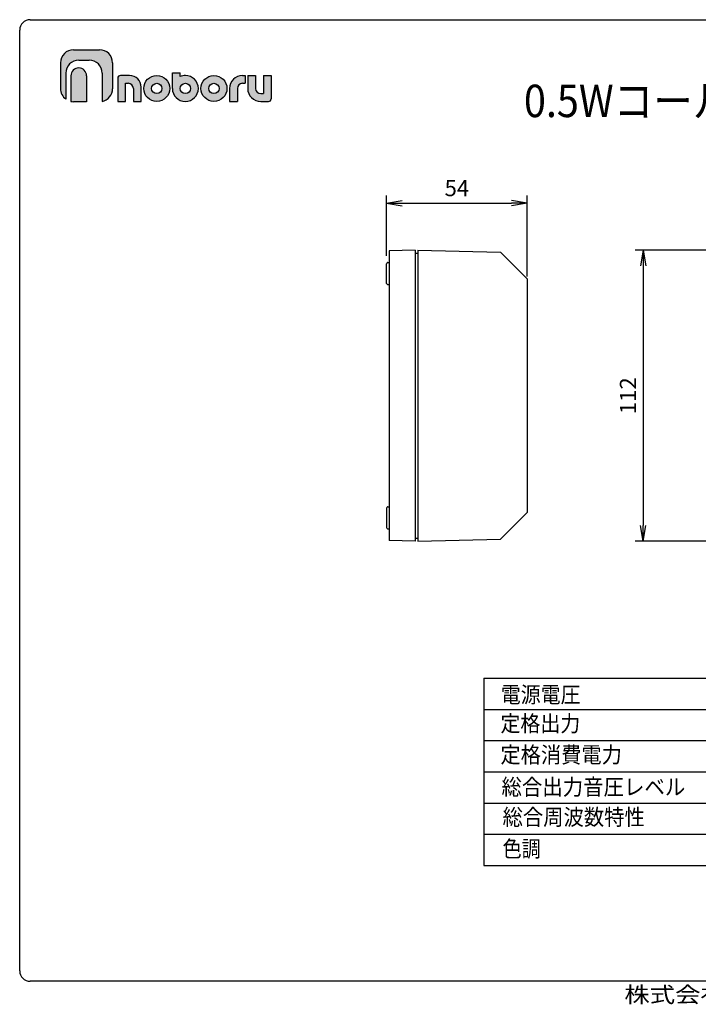
# Model space of a CAD drawing. Extents: x 10 to 287, y 6 to 195.
# Drawn here: x 10 to 141, y 6 to 195 of the extents above; entities that cross this region are included whole.
import ezdxf
from ezdxf.enums import TextEntityAlignment as Align

# ---------------------------------------------------------------- set-up
doc = ezdxf.new("R2010")
doc.units = 0
doc.layers.get('0').update_dxf_attribs({"linetype": 'CONTINUOUS'})
doc.layers.get('DEFPOINTS').update_dxf_attribs({"linetype": 'CONTINUOUS'})
doc.layers.add('仕様', color=7, linetype='CONTINUOUS')
doc.layers.add('外観図', color=7, linetype='CONTINUOUS')
doc.styles.add('EXCADDIM1', font='monotxt', dxfattribs={"width": 0.84, "bigfont": 'extfont'})
doc.styles.add('EXCADSTD', font='monotxt', dxfattribs={"bigfont": 'extfont'})
doc.styles.add('EXCADTTF1', font='HGRSMP.TTF')
doc.styles.get("Standard").update_dxf_attribs({"font": 'monotxt', "bigfont": 'extfont'})
doc.dimstyles.new('ISO-25', dxfattribs={"dimtxt": 2.5, "dimasz": 2.5, "dimexe": 1.25, "dimexo": 0.625, "dimtad": 1, "dimtxsty": 'STANDARD', "dimcen": 2.5, "dimazin": 3, "dimtfac": 1, "dimtmove": 0, "dimatfit": 3})

# ---------------------------------------------------------------- blocks, each defined once
blk = doc.blocks.new('EX_NORM')
at = {"color": 0, "linetype": 'CONTINUOUS'}
for q in [(-1, 0.167), (-1, 0), (-1, -0.167)]:
    blk.add_line((0, 0), q, dxfattribs=at)
blk = doc.blocks.new('*D16')
at = {"layer": 'DEFPOINTS', "color": 0}
for p in [(107.58, 159.7), (80.58, 148.04), (107.58, 144.1)]:
    blk.add_point(p, dxfattribs=at)
at = {"layer": '外観図', "color": 2, "linetype": 'CONTINUOUS'}
for p, q in [((80.58, 149.54), (80.58, 161.2)), ((107.58, 145.6), (107.58, 161.2)), ((83.58, 159.7), (104.58, 159.7))]:
    blk.add_line(p, q, dxfattribs=at)
at = {"layer": '外観図', "color": 2, "xscale": 3, "yscale": 3, "zscale": 3, "rotation": 180}
blk.add_blockref('EX_NORM', (80.58, 159.7), dxfattribs=at)
at = {"layer": '外観図', "color": 2, "xscale": 3, "yscale": 3, "zscale": 3}
blk.add_blockref('EX_NORM', (107.58, 159.7), dxfattribs=at)
at = {"layer": '外観図', "color": 2, "insert": (94.08, 162.2), "char_height": 3.118, "attachment_point": 5, "style": 'EXCADDIM1'}
blk.add_mtext('54', dxfattribs=at)
blk = doc.blocks.new('*D17')
at = {"layer": 'DEFPOINTS', "color": 0}
for p in [(145.71, 150.66), (129.9, 94.66), (145.71, 94.66)]:
    blk.add_point(p, dxfattribs=at)
at = {"layer": '外観図', "color": 2, "linetype": 'CONTINUOUS'}
for p, q in [((144.21, 150.66), (128.4, 150.66)), ((129.9, 147.66), (129.9, 97.66)), ((144.21, 94.66), (128.4, 94.66))]:
    blk.add_line(p, q, dxfattribs=at)
at = {"layer": '外観図', "color": 2, "xscale": 3, "yscale": 3, "zscale": 3}
for p, rotation in [((129.9, 150.66), 90), ((129.9, 94.66), 270)]:
    blk.add_blockref('EX_NORM', p, dxfattribs=dict(at, rotation=rotation))
at = {"layer": '外観図', "color": 2, "insert": (127.4, 122.66), "char_height": 3.118, "attachment_point": 5, "rotation": 90, "style": 'EXCADDIM1'}
blk.add_mtext('112', dxfattribs=at)

msp = doc.modelspace()

# ---------------------------------------------------------------- hatches: boundary and pattern name
at = {"linetype": 'CONTINUOUS'}
for points in [[(25.8646, 184.7218), (25.8615, 184.8465), (25.8524, 184.9696), (25.8374, 185.091), (25.8166, 185.2105), (25.7903, 185.3281), (25.7585, 185.4435), (25.7214, 185.5566), (25.6791, 185.6673), (25.6318, 185.7754), (25.5795, 185.8808), (25.5226, 185.9833), (25.4611, 186.0829), (25.3951, 186.1792), (25.3248, 186.2723), (25.2503, 186.362), (25.1719, 186.448), (25.0895, 186.5303), (25.0035, 186.6088), (24.9138, 186.6833), (24.8207, 186.7535), (24.7243, 186.8195), (24.6248, 186.881), (24.5223, 186.938), (24.4169, 186.9902), (24.3087, 187.0375), (24.198, 187.0798), (24.0849, 187.1169), (23.9695, 187.1487), (23.852, 187.175), (23.7324, 187.1958), (23.611, 187.2108), (23.4879, 187.2199), (23.3632, 187.2229), (21.363, 187.2229), (21.2384, 187.2199), (21.1153, 187.2108), (20.994, 187.1958), (20.8745, 187.175), (20.757, 187.1487), (20.6417, 187.1169), (20.5287, 187.0798), (20.4181, 187.0375), (20.3101, 186.9902), (20.2049, 186.938), (20.1025, 186.881), (20.0031, 186.8195), (19.9069, 186.7535), (19.8139, 186.6833), (19.7244, 186.6088), (19.6385, 186.5303), (19.5563, 186.448), (19.478, 186.362), (19.4037, 186.2723), (19.3336, 186.1792), (19.2678, 186.0829), (19.2064, 185.9833), (19.1496, 185.8808), (19.0975, 185.7754), (19.0503, 185.6673), (19.0081, 185.5566), (18.9711, 185.4435), (18.9394, 185.3281), (18.9131, 185.2105), (18.8924, 185.091), (18.8775, 184.9696), (18.8684, 184.8465), (18.8653, 184.7218), (18.8653, 179.723), (18.8119, 179.7599), (18.7593, 179.7996), (18.7076, 179.8418), (18.6568, 179.8864), (18.6071, 179.9334), (18.5585, 179.9826), (18.511, 180.0339), (18.4647, 180.0872), (18.4197, 180.1424), (18.376, 180.1993), (18.3336, 180.2579), (18.2927, 180.3179), (18.2532, 180.3794), (18.2153, 180.4421), (18.179, 180.506), (18.1444, 180.571), (18.1114, 180.6369), (18.0802, 180.7036), (18.0509, 180.771), (18.0234, 180.839), (17.9979, 180.9075), (17.9743, 180.9763), (17.9528, 181.0454), (17.9335, 181.1146), (17.9163, 181.1837), (17.9013, 181.2528), (17.8886, 181.3216), (17.8782, 181.3901), (17.8702, 181.4581), (17.8647, 181.5255), (17.8617, 181.5923), (17.8613, 181.6582), (17.8635, 181.7232), (17.8635, 186.722), (17.8665, 186.8467), (17.8756, 186.9698), (17.8906, 187.0911), (17.9113, 187.2106), (17.9375, 187.3281), (17.9693, 187.4434), (18.0063, 187.5564), (18.0485, 187.667), (18.0957, 187.775), (18.1478, 187.8803), (18.2046, 187.9827), (18.2661, 188.082), (18.3319, 188.1783), (18.4021, 188.2712), (18.4765, 188.3607), (18.5548, 188.4466), (18.6371, 188.5288), (18.7231, 188.6071), (18.8127, 188.6814), (18.9057, 188.7515), (19.0021, 188.8173), (19.1016, 188.8787), (19.2041, 188.9355), (19.3096, 188.9876), (19.4177, 189.0348), (19.5285, 189.077), (19.6417, 189.114), (19.7572, 189.1457), (19.875, 189.172), (19.9947, 189.1926), (20.1163, 189.2076), (20.2397, 189.2167), (20.3646, 189.2197), (25.3636, 189.2197), (25.4883, 189.2167), (25.6113, 189.2076), (25.7327, 189.1926), (25.8522, 189.172), (25.9696, 189.1457), (26.0849, 189.114), (26.1979, 189.077), (26.3085, 189.0348), (26.4165, 188.9876), (26.5218, 188.9355), (26.6241, 188.8787), (26.7235, 188.8173), (26.8197, 188.7515), (26.9127, 188.6814), (27.0022, 188.6071), (27.0881, 188.5288), (27.1702, 188.4466), (27.2485, 188.3607), (27.3228, 188.2712), (27.3929, 188.1783), (27.4588, 188.082), (27.5202, 187.9827), (27.577, 187.8803), (27.629, 187.775), (27.6762, 187.667), (27.7184, 187.5564), (27.7554, 187.4434), (27.7871, 187.3281), (27.8134, 187.2106), (27.8341, 187.0911), (27.849, 186.9698), (27.8581, 186.8467), (27.8612, 186.722), (27.8612, 181.7232), (27.8612, 181.6182), (27.8563, 181.5138), (27.8466, 181.41), (27.8322, 181.3069), (27.8132, 181.2049), (27.7896, 181.1039), (27.7617, 181.0041), (27.7295, 180.9056), (27.6932, 180.8086), (27.6528, 180.7132), (27.6085, 180.6196), (27.5603, 180.5278), (27.5085, 180.4381), (27.453, 180.3505), (27.3941, 180.2652), (27.3318, 180.1823), (27.2662, 180.1019), (27.1975, 180.0243), (27.1257, 179.9495), (27.051, 179.8776), (26.9735, 179.8089), (26.8933, 179.7433), (26.8105, 179.6812), (26.7252, 179.6225), (26.6376, 179.5675), (26.5477, 179.5163), (26.4556, 179.469), (26.3615, 179.4257), (26.2655, 179.3866), (26.1677, 179.3518), (26.0682, 179.3215), (25.9671, 179.2958), (25.8646, 179.2748)], [(22.8623, 179.2221), (20.3646, 179.2221), (20.3525, 179.2218), (20.3397, 179.2217), (20.3264, 179.2217), (20.3126, 179.2219), (20.2984, 179.2222), (20.2837, 179.2227), (20.2686, 179.2233), (20.2531, 179.224), (20.2374, 179.2249), (20.2213, 179.2259), (20.2051, 179.227), (20.1886, 179.2282), (20.1719, 179.2296), (20.1552, 179.231), (20.1383, 179.2326), (20.1214, 179.2342), (20.1045, 179.236), (20.0876, 179.2379), (20.0708, 179.2398), (20.0541, 179.2418), (20.0375, 179.244), (20.0211, 179.2462), (20.0049, 179.2485), (19.989, 179.2508), (19.9734, 179.2532), (19.9581, 179.2557), (19.9432, 179.2583), (19.9287, 179.2609), (19.9147, 179.2636), (19.9011, 179.2663), (19.8881, 179.2691), (19.8756, 179.2719), (19.8637, 179.2748), (19.8637, 184.2209), (19.8655, 184.2958), (19.871, 184.3697), (19.8799, 184.4426), (19.8923, 184.5144), (19.9081, 184.585), (19.9271, 184.6542), (19.9493, 184.7221), (19.9746, 184.7885), (20.0029, 184.8533), (20.0341, 184.9165), (20.0682, 184.978), (20.105, 185.0377), (20.1445, 185.0954), (20.1866, 185.1512), (20.2311, 185.2049), (20.2781, 185.2564), (20.3274, 185.3057), (20.379, 185.3527), (20.4327, 185.3973), (20.4884, 185.4394), (20.5462, 185.4789), (20.6058, 185.5157), (20.6673, 185.5498), (20.7305, 185.581), (20.7954, 185.6093), (20.8618, 185.6346), (20.9296, 185.6568), (20.9989, 185.6758), (21.0695, 185.6916), (21.1412, 185.704), (21.2141, 185.7129), (21.2881, 185.7184), (21.363, 185.7202), (21.4379, 185.7184), (21.5119, 185.7129), (21.5848, 185.704), (21.6566, 185.6916), (21.7272, 185.6758), (21.7964, 185.6568), (21.8643, 185.6346), (21.9307, 185.6093), (21.9955, 185.581), (22.0587, 185.5498), (22.1202, 185.5157), (22.1799, 185.4789), (22.2376, 185.4394), (22.2934, 185.3973), (22.3471, 185.3527), (22.3986, 185.3057), (22.4479, 185.2564), (22.4949, 185.2049), (22.5395, 185.1512), (22.5816, 185.0954), (22.621, 185.0377), (22.6579, 184.978), (22.6919, 184.9165), (22.7231, 184.8533), (22.7514, 184.7885), (22.7767, 184.7221), (22.7989, 184.6542), (22.8179, 184.585), (22.8337, 184.5144), (22.8461, 184.4426), (22.8551, 184.3697), (22.8605, 184.2958), (22.8623, 184.2209)], [(30.3625, 179.2713), (28.8632, 179.2713), (28.8632, 183.7692), (28.8638, 183.7944), (28.8656, 183.8193), (28.8686, 183.8437), (28.8727, 183.8678), (28.8779, 183.8915), (28.8842, 183.9147), (28.8916, 183.9374), (28.9, 183.9596), (28.9094, 183.9813), (28.9198, 184.0024), (28.9311, 184.023), (28.9434, 184.0429), (28.9565, 184.0622), (28.9705, 184.0808), (28.9853, 184.0987), (29.001, 184.1159), (29.0174, 184.1323), (29.0346, 184.148), (29.0525, 184.1628), (29.0711, 184.1768), (29.0904, 184.19), (29.1104, 184.2022), (29.1309, 184.2136), (29.152, 184.2239), (29.1737, 184.2333), (29.1959, 184.2417), (29.2187, 184.2491), (29.2419, 184.2554), (29.2655, 184.2607), (29.2896, 184.2648), (29.3141, 184.2677), (29.3389, 184.2695), (29.3641, 184.2702), (31.1139, 184.2702), (31.2261, 184.2674), (31.3369, 184.2592), (31.4461, 184.2457), (31.5536, 184.2271), (31.6593, 184.2034), (31.7631, 184.1747), (31.8648, 184.1414), (31.9643, 184.1033), (32.0615, 184.0607), (32.1562, 184.0138), (32.2484, 183.9626), (32.3378, 183.9072), (32.4244, 183.8478), (32.508, 183.7846), (32.5885, 183.7176), (32.6658, 183.647), (32.7397, 183.573), (32.8101, 183.4955), (32.8769, 183.4149), (32.94, 183.3311), (32.9992, 183.2444), (33.0544, 183.1548), (33.1055, 183.0625), (33.1523, 182.9677), (33.1948, 182.8704), (33.2327, 182.7708), (33.266, 182.669), (33.2945, 182.5651), (33.3181, 182.4593), (33.3367, 182.3517), (33.3502, 182.2425), (33.3583, 182.1317), (33.3611, 182.0195), (33.3611, 179.2713), (31.8618, 179.2713), (31.8618, 181.769), (31.8606, 181.819), (31.8569, 181.8684), (31.8509, 181.9171), (31.8427, 181.9651), (31.8321, 182.0122), (31.8194, 182.0585), (31.8046, 182.1038), (31.7877, 182.1482), (31.7688, 182.1915), (31.748, 182.2337), (31.7252, 182.2748), (31.7007, 182.3147), (31.6743, 182.3533), (31.6463, 182.3905), (31.6165, 182.4264), (31.5852, 182.4609), (31.5523, 182.4938), (31.518, 182.5252), (31.4822, 182.555), (31.445, 182.5831), (31.4066, 182.6095), (31.3668, 182.6341), (31.3259, 182.6569), (31.2838, 182.6778), (31.2407, 182.6967), (31.1965, 182.7136), (31.1514, 182.7285), (31.1053, 182.7412), (31.0584, 182.7517), (31.0107, 182.76), (30.9623, 182.766), (30.9131, 182.7696), (30.8634, 182.7708), (30.3625, 182.7708)], [(35.6066, 182.4264), (35.5768, 182.3905), (35.5488, 182.3533), (35.5224, 182.3147), (35.4979, 182.2748), (35.4751, 182.2337), (35.4543, 182.1915), (35.4354, 182.1482), (35.4185, 182.1038), (35.4037, 182.0585), (35.391, 182.0122), (35.3804, 181.9651), (35.3722, 181.9171), (35.3662, 181.8684), (35.3625, 181.819), (35.3613, 181.769), (35.3625, 181.7193), (35.3662, 181.6701), (35.3704, 181.6356), (33.8657, 181.6356), (33.8651, 181.6444), (33.862, 181.769), (33.8651, 181.894), (33.8741, 182.0173), (33.8891, 182.139), (33.9098, 182.2587), (33.936, 182.3764), (33.9678, 182.4919), (34.0048, 182.6052), (34.047, 182.7159), (34.0942, 182.8241), (34.1462, 182.9295), (34.203, 183.0321), (34.2644, 183.1316), (34.3302, 183.2279), (34.4004, 183.321), (34.4747, 183.4106), (34.553, 183.4966), (34.6351, 183.5788), (34.721, 183.6572), (34.8105, 183.7315), (34.9035, 183.8017), (34.9997, 183.8676), (35.0991, 183.929), (35.2015, 183.9858), (35.3067, 184.0379), (35.4147, 184.0852), (35.5253, 184.1274), (35.6383, 184.1644), (35.7537, 184.1961), (35.8711, 184.2224), (35.9906, 184.2431), (36.112, 184.258), (36.235, 184.2671), (36.3597, 184.2702), (36.4847, 184.2671), (36.608, 184.258), (36.7296, 184.2431), (36.8494, 184.2224), (36.9671, 184.1961), (37.0826, 184.1644), (37.1958, 184.1274), (37.3066, 184.0852), (37.4148, 184.0379), (37.5202, 183.9858), (37.6228, 183.929), (37.7223, 183.8676), (37.8186, 183.8017), (37.9117, 183.7315), (38.0013, 183.6572), (38.0872, 183.5788), (38.1695, 183.4966), (38.2479, 183.4106), (38.3222, 183.321), (38.3924, 183.2279), (38.4583, 183.1316), (38.5197, 183.0321), (38.5765, 182.9295), (38.6286, 182.8241), (38.6758, 182.7159), (38.718, 182.6052), (38.7551, 182.4919), (38.7868, 182.3764), (38.8131, 182.2587), (38.8338, 182.139), (38.8487, 182.0173), (38.8578, 181.894), (38.8608, 181.769), (38.8578, 181.6444), (38.8571, 181.6356), (37.3524, 181.6356), (37.3567, 181.6701), (37.3603, 181.7193), (37.3615, 181.769), (37.3603, 181.819), (37.3567, 181.8684), (37.3507, 181.9171), (37.3424, 181.9651), (37.3319, 182.0122), (37.3192, 182.0585), (37.3043, 182.1038), (37.2874, 182.1482), (37.2685, 182.1915), (37.2476, 182.2337), (37.2249, 182.2748), (37.2003, 182.3147), (37.1739, 182.3533), (37.1458, 182.3905), (37.116, 182.4264), (37.0846, 182.4609), (37.0516, 182.4938), (37.0172, 182.5252), (36.9813, 182.555), (36.944, 182.5831), (36.9054, 182.6095), (36.8656, 182.6341), (36.8245, 182.6569), (36.7823, 182.6778), (36.7389, 182.6967), (36.6946, 182.7136), (36.6492, 182.7285), (36.603, 182.7412), (36.5558, 182.7517), (36.5079, 182.76), (36.4592, 182.766), (36.4097, 182.7696), (36.3597, 182.7708), (36.31, 182.7696), (36.2608, 182.766), (36.2124, 182.76), (36.1647, 182.7517), (36.1178, 182.7412), (36.0717, 182.7285), (36.0266, 182.7136), (35.9824, 182.6967), (35.9393, 182.6778), (35.8972, 182.6569), (35.8563, 182.6341), (35.8165, 182.6095), (35.7781, 182.5831), (35.7409, 182.555), (35.7051, 182.5252), (35.6708, 182.4938), (35.6379, 182.4609)], [(40.8611, 184.0621), (40.8844, 184.0732), (40.9089, 184.0842), (40.9345, 184.095), (40.9611, 184.1057), (40.9886, 184.1161), (41.0169, 184.1264), (41.0461, 184.1364), (41.076, 184.1462), (41.1065, 184.1557), (41.1376, 184.165), (41.1693, 184.174), (41.2014, 184.1827), (41.2339, 184.191), (41.2667, 184.1991), (41.2998, 184.2068), (41.333, 184.2141), (41.3664, 184.2211), (41.3998, 184.2277), (41.4331, 184.2339), (41.4664, 184.2397), (41.4995, 184.245), (41.5324, 184.2499), (41.565, 184.2543), (41.5972, 184.2583), (41.629, 184.2618), (41.6603, 184.2647), (41.691, 184.2672), (41.7211, 184.2691), (41.7504, 184.2705), (41.779, 184.2713), (41.8068, 184.2715), (41.8336, 184.2711), (41.8595, 184.2702), (41.9844, 184.2671), (42.1078, 184.258), (42.2294, 184.2431), (42.3491, 184.2224), (42.4668, 184.1961), (42.5824, 184.1644), (42.6956, 184.1274), (42.8064, 184.0852), (42.9145, 184.0379), (43.02, 183.9858), (43.1225, 183.929), (43.222, 183.8676), (43.3184, 183.8017), (43.4114, 183.7315), (43.501, 183.6572), (43.587, 183.5788), (43.6693, 183.4966), (43.7476, 183.4106), (43.822, 183.321), (43.8922, 183.2279), (43.958, 183.1316), (44.0195, 183.0321), (44.0763, 182.9295), (44.1284, 182.8241), (44.1756, 182.7159), (44.2178, 182.6052), (44.2548, 182.4919), (44.2866, 182.3764), (44.3128, 182.2587), (44.3335, 182.139), (44.3485, 182.0173), (44.3575, 181.894), (44.3606, 181.769), (44.3575, 181.6444), (44.3569, 181.6356), (42.8522, 181.6356), (42.8564, 181.6701), (42.8601, 181.7193), (42.8613, 181.769), (42.8601, 181.819), (42.8564, 181.8684), (42.8504, 181.9171), (42.8421, 181.9651), (42.8316, 182.0122), (42.8189, 182.0585), (42.8041, 182.1038), (42.7872, 182.1482), (42.7682, 182.1915), (42.7474, 182.2337), (42.7246, 182.2748), (42.7, 182.3147), (42.6736, 182.3533), (42.6455, 182.3905), (42.6157, 182.4264), (42.5843, 182.4609), (42.5513, 182.4938), (42.5169, 182.5252), (42.481, 182.555), (42.4437, 182.5831), (42.4051, 182.6095), (42.3652, 182.6341), (42.3242, 182.6569), (42.2819, 182.6778), (42.2386, 182.6967), (42.1943, 182.7136), (42.1489, 182.7285), (42.1027, 182.7412), (42.0555, 182.7517), (42.0076, 182.76), (41.9589, 182.766), (41.9095, 182.7696), (41.8595, 182.7708), (41.8097, 182.7696), (41.7606, 182.766), (41.7122, 182.76), (41.6645, 182.7517), (41.6176, 182.7412), (41.5716, 182.7285), (41.5264, 182.7136), (41.4822, 182.6967), (41.4391, 182.6778), (41.397, 182.6569), (41.3561, 182.6341), (41.3164, 182.6095), (41.2779, 182.5831), (41.2407, 182.555), (41.2049, 182.5252), (41.1706, 182.4938), (41.1377, 182.4609), (41.1064, 182.4264), (41.0766, 182.3905), (41.0486, 182.3533), (41.0222, 182.3147), (40.9976, 182.2748), (40.9749, 182.2337), (40.9541, 182.1915), (40.9352, 182.1482), (40.9183, 182.1038), (40.9034, 182.0585), (40.8907, 182.0122), (40.8802, 181.9651), (40.8719, 181.9171), (40.8659, 181.8684), (40.8623, 181.819), (40.8611, 181.769), (40.8623, 181.7193), (40.8659, 181.6701), (40.8702, 181.6356), (39.3655, 181.6356), (39.3648, 181.6444), (39.3618, 181.769), (39.3618, 184.7676), (40.8611, 184.7676)], [(44.8656, 181.6356), (44.8649, 181.6444), (44.8619, 181.769), (44.8649, 181.894), (44.874, 182.0173), (44.8889, 182.139), (44.9096, 182.2587), (44.9359, 182.3764), (44.9676, 182.4919), (45.0046, 182.6052), (45.0468, 182.7159), (45.094, 182.8241), (45.1461, 182.9295), (45.2029, 183.0321), (45.2642, 183.1316), (45.3301, 183.2279), (45.4002, 183.321), (45.4745, 183.4106), (45.5528, 183.4966), (45.6349, 183.5788), (45.7208, 183.6572), (45.8103, 183.7315), (45.9032, 183.8017), (45.9995, 183.8676), (46.0988, 183.929), (46.2012, 183.9858), (46.3065, 184.0379), (46.4144, 184.0852), (46.525, 184.1274), (46.638, 184.1644), (46.7533, 184.1961), (46.8708, 184.2224), (46.9902, 184.2431), (47.1115, 184.258), (47.2346, 184.2671), (47.3592, 184.2702), (47.4839, 184.2671), (47.607, 184.258), (47.7284, 184.2431), (47.8479, 184.2224), (47.9655, 184.1961), (48.0809, 184.1644), (48.194, 184.1274), (48.3047, 184.0852), (48.4129, 184.0379), (48.5183, 183.9858), (48.6208, 183.929), (48.7204, 183.8676), (48.8168, 183.8017), (48.9099, 183.7315), (48.9995, 183.6572), (49.0856, 183.5788), (49.1679, 183.4966), (49.2464, 183.4106), (49.3209, 183.321), (49.3912, 183.2279), (49.4572, 183.1316), (49.5187, 183.0321), (49.5756, 182.9295), (49.6279, 182.8241), (49.6752, 182.7159), (49.7175, 182.6052), (49.7546, 182.4919), (49.7864, 182.3764), (49.8128, 182.2587), (49.8335, 182.139), (49.8485, 182.0173), (49.8576, 181.894), (49.8607, 181.769), (49.8576, 181.6444), (49.857, 181.6356), (48.3523, 181.6356), (48.3565, 181.6701), (48.3602, 181.7193), (48.3614, 181.769), (48.3602, 181.819), (48.3565, 181.8684), (48.3505, 181.9171), (48.3422, 181.9651), (48.3317, 182.0122), (48.319, 182.0585), (48.3042, 182.1038), (48.2872, 182.1482), (48.2683, 182.1915), (48.2474, 182.2337), (48.2247, 182.2748), (48.2001, 182.3147), (48.1737, 182.3533), (48.1455, 182.3905), (48.1157, 182.4264), (48.0843, 182.4609), (48.0514, 182.4938), (48.0169, 182.5252), (47.981, 182.555), (47.9437, 182.5831), (47.9051, 182.6095), (47.8652, 182.6341), (47.8242, 182.6569), (47.7819, 182.6778), (47.7386, 182.6967), (47.6942, 182.7136), (47.6488, 182.7285), (47.6025, 182.7412), (47.5554, 182.7517), (47.5074, 182.76), (47.4587, 182.766), (47.4093, 182.7696), (47.3592, 182.7708), (47.3095, 182.7696), (47.2604, 182.766), (47.212, 182.76), (47.1643, 182.7517), (47.1174, 182.7412), (47.0713, 182.7285), (47.0262, 182.7136), (46.982, 182.6967), (46.9389, 182.6778), (46.8968, 182.6569), (46.8559, 182.6341), (46.8162, 182.6095), (46.7778, 182.5831), (46.7406, 182.555), (46.7048, 182.5252), (46.6705, 182.4938), (46.6376, 182.4609), (46.6063, 182.4264), (46.5766, 182.3905), (46.5486, 182.3533), (46.5222, 182.3147), (46.4977, 182.2748), (46.4749, 182.2337), (46.4541, 182.1915), (46.4352, 182.1482), (46.4183, 182.1038), (46.4035, 182.0585), (46.3908, 182.0122), (46.3803, 181.9651), (46.372, 181.9171), (46.366, 181.8684), (46.3624, 181.819), (46.3612, 181.769), (46.3624, 181.7193), (46.366, 181.6701), (46.3703, 181.6356)], [(51.8609, 179.2713), (50.3578, 179.2713), (50.3578, 181.7656), (50.3609, 181.8905), (50.37, 182.0139), (50.385, 182.1355), (50.4057, 182.2552), (50.4321, 182.373), (50.4639, 182.4885), (50.501, 182.6017), (50.5433, 182.7125), (50.5907, 182.8206), (50.6429, 182.9261), (50.6998, 183.0286), (50.7614, 183.1281), (50.8274, 183.2245), (50.8977, 183.3175), (50.9721, 183.4071), (51.0506, 183.4931), (51.1329, 183.5754), (51.219, 183.6537), (51.3087, 183.7281), (51.4018, 183.7983), (51.4982, 183.8641), (51.5977, 183.9256), (51.7003, 183.9824), (51.8057, 184.0345), (51.9138, 184.0817), (52.0245, 184.1239), (52.1376, 184.1609), (52.253, 184.1927), (52.3706, 184.2189), (52.4901, 184.2396), (52.6115, 184.2546), (52.7346, 184.2637), (52.8593, 184.2667), (53.3602, 184.2667), (53.3602, 182.7674), (52.8593, 182.7674), (52.8093, 182.7662), (52.7599, 182.7625), (52.7112, 182.7565), (52.6633, 182.7483), (52.6162, 182.7377), (52.57, 182.725), (52.5248, 182.7102), (52.4805, 182.6933), (52.4373, 182.6743), (52.3952, 182.6535), (52.3543, 182.6307), (52.3145, 182.6061), (52.2761, 182.5797), (52.239, 182.5516), (52.2032, 182.5218), (52.169, 182.4904), (52.1362, 182.4574), (52.1049, 182.423), (52.0753, 182.3871), (52.0474, 182.3498), (52.0211, 182.3112), (51.9967, 182.2714), (51.974, 182.2303), (51.9533, 182.1881), (51.9345, 182.1447), (51.9177, 182.1004), (51.903, 182.055), (51.8904, 182.0088), (51.8799, 181.9616), (51.8717, 181.9137), (51.8657, 181.865), (51.8621, 181.8156), (51.8609, 181.7656)], [(54.4718, 180.1304), (54.3974, 180.2198), (54.3271, 180.3128), (54.2611, 180.409), (54.1996, 180.5084), (54.1427, 180.6108), (54.0905, 180.7161), (54.0432, 180.8241), (54.0009, 180.9346), (53.9638, 181.0477), (53.9319, 181.163), (53.9056, 181.2804), (53.8849, 181.3999), (53.8699, 181.5213), (53.8608, 181.6444), (53.8577, 181.769), (53.8577, 184.2667), (55.357, 184.2667), (55.357, 181.769), (55.3582, 181.7193), (55.3619, 181.6701), (55.3679, 181.6217), (55.3761, 181.574), (55.3867, 181.527), (55.3994, 181.481), (55.4142, 181.4358), (55.4311, 181.3916), (55.45, 181.3485), (55.4709, 181.3064), (55.4936, 181.2655), (55.5182, 181.2258), (55.5446, 181.1873), (55.5727, 181.1501), (55.6025, 181.1143), (55.6339, 181.08), (55.6668, 181.0471), (55.7013, 181.0158), (55.7372, 180.9861), (55.7744, 180.958), (55.813, 180.9317), (55.8529, 180.9071), (55.894, 180.8844), (55.9362, 180.8636), (55.9795, 180.8447), (56.0239, 180.8278), (56.0693, 180.813), (56.1155, 180.8003), (56.1627, 180.7898), (56.2106, 180.7815), (56.2594, 180.7755), (56.3088, 180.7718), (56.3588, 180.7706), (56.8598, 180.7706), (56.8598, 184.2667), (58.3591, 184.2667), (58.3591, 179.7722), (58.3584, 179.7471), (58.3566, 179.7222), (58.3536, 179.6977), (58.3494, 179.6737), (58.3441, 179.65), (58.3377, 179.6268), (58.3302, 179.6041), (58.3217, 179.5819), (58.3122, 179.5602), (58.3017, 179.539), (58.2903, 179.5185), (58.2779, 179.4986), (58.2647, 179.4793), (58.2505, 179.4607), (58.2356, 179.4428), (58.2198, 179.4256), (58.2033, 179.4091), (58.186, 179.3935), (58.168, 179.3786), (58.1494, 179.3646), (58.13, 179.3515), (58.1101, 179.3393), (58.0896, 179.3279), (58.0684, 179.3175), (58.0468, 179.3081), (58.0246, 179.2997), (58.002, 179.2924), (57.9789, 179.286), (57.9554, 179.2808), (57.9315, 179.2767), (57.9073, 179.2737), (57.8827, 179.2719), (57.8578, 179.2713), (56.3588, 179.2713), (56.2342, 179.2744), (56.1111, 179.2834), (55.9897, 179.2984), (55.8701, 179.3191), (55.7526, 179.3454), (55.6372, 179.3771), (55.5241, 179.4141), (55.4134, 179.4563), (55.3053, 179.5035), (55.1999, 179.5555), (55.0973, 179.6123), (54.9978, 179.6737), (54.9014, 179.7395), (54.8083, 179.8097), (54.7187, 179.884), (54.6326, 179.9623), (54.5503, 180.0444)], [(35.7537, 179.3454), (35.6383, 179.3771), (35.5253, 179.4141), (35.4147, 179.4563), (35.3067, 179.5035), (35.2015, 179.5555), (35.0991, 179.6123), (34.9997, 179.6737), (34.9035, 179.7395), (34.8105, 179.8097), (34.721, 179.884), (34.6351, 179.9623), (34.553, 180.0444), (34.4747, 180.1304), (34.4004, 180.2198), (34.3302, 180.3128), (34.2644, 180.409), (34.203, 180.5084), (34.1462, 180.6108), (34.0942, 180.7161), (34.047, 180.8241), (34.0048, 180.9346), (33.9678, 181.0477), (33.936, 181.163), (33.9098, 181.2804), (33.8891, 181.3999), (33.8741, 181.5213), (33.8657, 181.6356), (35.3704, 181.6356), (35.3722, 181.6217), (35.3804, 181.574), (35.391, 181.527), (35.4037, 181.481), (35.4185, 181.4358), (35.4354, 181.3916), (35.4543, 181.3485), (35.4751, 181.3064), (35.4979, 181.2655), (35.5224, 181.2258), (35.5488, 181.1873), (35.5768, 181.1501), (35.6066, 181.1143), (35.6379, 181.08), (35.6708, 181.0471), (35.7051, 181.0158), (35.7409, 180.9861), (35.7781, 180.958), (35.8165, 180.9317), (35.8563, 180.9071), (35.8972, 180.8844), (35.9393, 180.8636), (35.9824, 180.8447), (36.0266, 180.8278), (36.0717, 180.813), (36.1178, 180.8003), (36.1647, 180.7898), (36.2124, 180.7815), (36.2608, 180.7755), (36.31, 180.7718), (36.3597, 180.7706), (36.4097, 180.7718), (36.4592, 180.7755), (36.5079, 180.7815), (36.5558, 180.7898), (36.603, 180.8003), (36.6492, 180.813), (36.6946, 180.8278), (36.7389, 180.8447), (36.7823, 180.8636), (36.8245, 180.8844), (36.8656, 180.9071), (36.9054, 180.9317), (36.944, 180.958), (36.9813, 180.9861), (37.0172, 181.0158), (37.0516, 181.0471), (37.0846, 181.08), (37.116, 181.1143), (37.1458, 181.1501), (37.1739, 181.1873), (37.2003, 181.2258), (37.2249, 181.2655), (37.2476, 181.3064), (37.2685, 181.3485), (37.2874, 181.3916), (37.3043, 181.4358), (37.3192, 181.481), (37.3319, 181.527), (37.3424, 181.574), (37.3507, 181.6217), (37.3524, 181.6356), (38.8571, 181.6356), (38.8487, 181.5213), (38.8338, 181.3999), (38.8131, 181.2804), (38.7868, 181.163), (38.7551, 181.0477), (38.718, 180.9346), (38.6758, 180.8241), (38.6286, 180.7161), (38.5765, 180.6108), (38.5197, 180.5084), (38.4583, 180.409), (38.3924, 180.3128), (38.3222, 180.2198), (38.2479, 180.1304), (38.1695, 180.0444), (38.0872, 179.9623), (38.0013, 179.884), (37.9117, 179.8097), (37.8186, 179.7395), (37.7223, 179.6737), (37.6228, 179.6123), (37.5202, 179.5555), (37.4148, 179.5035), (37.3066, 179.4563), (37.1958, 179.4141), (37.0826, 179.3771), (36.9671, 179.3454), (36.8494, 179.3191), (36.7296, 179.2984), (36.608, 179.2834), (36.4847, 179.2744), (36.3597, 179.2713), (36.235, 179.2744), (36.112, 179.2834), (35.9906, 179.2984), (35.8711, 179.3191)], [(39.9001, 180.2198), (39.83, 180.3128), (39.7642, 180.409), (39.7028, 180.5084), (39.646, 180.6108), (39.5939, 180.7161), (39.5467, 180.8241), (39.5045, 180.9346), (39.4675, 181.0477), (39.4358, 181.163), (39.4095, 181.2804), (39.3888, 181.3999), (39.3739, 181.5213), (39.3655, 181.6356), (40.8702, 181.6356), (40.8719, 181.6217), (40.8802, 181.574), (40.8907, 181.527), (40.9034, 181.481), (40.9183, 181.4358), (40.9352, 181.3916), (40.9541, 181.3485), (40.9749, 181.3064), (40.9976, 181.2655), (41.0222, 181.2258), (41.0486, 181.1873), (41.0766, 181.1501), (41.1064, 181.1143), (41.1377, 181.08), (41.1706, 181.0471), (41.2049, 181.0158), (41.2407, 180.9861), (41.2779, 180.958), (41.3164, 180.9317), (41.3561, 180.9071), (41.397, 180.8844), (41.4391, 180.8636), (41.4822, 180.8447), (41.5264, 180.8278), (41.5716, 180.813), (41.6176, 180.8003), (41.6645, 180.7898), (41.7122, 180.7815), (41.7606, 180.7755), (41.8097, 180.7718), (41.8595, 180.7706), (41.9095, 180.7718), (41.9589, 180.7755), (42.0076, 180.7815), (42.0555, 180.7898), (42.1027, 180.8003), (42.1489, 180.813), (42.1943, 180.8278), (42.2386, 180.8447), (42.2819, 180.8636), (42.3242, 180.8844), (42.3652, 180.9071), (42.4051, 180.9317), (42.4437, 180.958), (42.481, 180.9861), (42.5169, 181.0158), (42.5513, 181.0471), (42.5843, 181.08), (42.6157, 181.1143), (42.6455, 181.1501), (42.6736, 181.1873), (42.7, 181.2258), (42.7246, 181.2655), (42.7474, 181.3064), (42.7682, 181.3485), (42.7872, 181.3916), (42.8041, 181.4358), (42.8189, 181.481), (42.8316, 181.527), (42.8421, 181.574), (42.8504, 181.6217), (42.8522, 181.6356), (44.3569, 181.6356), (44.3485, 181.5213), (44.3335, 181.3999), (44.3128, 181.2804), (44.2866, 181.163), (44.2548, 181.0477), (44.2178, 180.9346), (44.1756, 180.8241), (44.1284, 180.7161), (44.0763, 180.6108), (44.0195, 180.5084), (43.958, 180.409), (43.8922, 180.3128), (43.822, 180.2198), (43.7476, 180.1304), (43.6693, 180.0444), (43.587, 179.9623), (43.501, 179.884), (43.4114, 179.8097), (43.3184, 179.7395), (43.222, 179.6737), (43.1225, 179.6123), (43.02, 179.5555), (42.9145, 179.5035), (42.8064, 179.4563), (42.6956, 179.4141), (42.5824, 179.3771), (42.4668, 179.3454), (42.3491, 179.3191), (42.2294, 179.2984), (42.1078, 179.2834), (41.9844, 179.2744), (41.8595, 179.2713), (41.7348, 179.2744), (41.6117, 179.2834), (41.4904, 179.2984), (41.3709, 179.3191), (41.2534, 179.3454), (41.1381, 179.3771), (41.0251, 179.4141), (40.9145, 179.4563), (40.8065, 179.5035), (40.7012, 179.5555), (40.5988, 179.6123), (40.4994, 179.6737), (40.4032, 179.7395), (40.3103, 179.8097), (40.2208, 179.884), (40.1349, 179.9623), (40.0527, 180.0444), (39.9744, 180.1304)], [(45.9995, 179.6737), (45.9032, 179.7395), (45.8103, 179.8097), (45.7208, 179.884), (45.6349, 179.9623), (45.5528, 180.0444), (45.4745, 180.1304), (45.4002, 180.2198), (45.3301, 180.3128), (45.2642, 180.409), (45.2029, 180.5084), (45.1461, 180.6108), (45.094, 180.7161), (45.0468, 180.8241), (45.0046, 180.9346), (44.9676, 181.0477), (44.9359, 181.163), (44.9096, 181.2804), (44.8889, 181.3999), (44.874, 181.5213), (44.8656, 181.6356), (46.3703, 181.6356), (46.372, 181.6217), (46.3803, 181.574), (46.3908, 181.527), (46.4035, 181.481), (46.4183, 181.4358), (46.4352, 181.3916), (46.4541, 181.3485), (46.4749, 181.3064), (46.4977, 181.2655), (46.5222, 181.2258), (46.5486, 181.1873), (46.5766, 181.1501), (46.6063, 181.1143), (46.6376, 181.08), (46.6705, 181.0471), (46.7048, 181.0158), (46.7406, 180.9861), (46.7778, 180.958), (46.8162, 180.9317), (46.8559, 180.9071), (46.8968, 180.8844), (46.9389, 180.8636), (46.982, 180.8447), (47.0262, 180.8278), (47.0713, 180.813), (47.1174, 180.8003), (47.1643, 180.7898), (47.212, 180.7815), (47.2604, 180.7755), (47.3095, 180.7718), (47.3592, 180.7706), (47.4093, 180.7718), (47.4587, 180.7755), (47.5074, 180.7815), (47.5554, 180.7898), (47.6025, 180.8003), (47.6488, 180.813), (47.6942, 180.8278), (47.7386, 180.8447), (47.7819, 180.8636), (47.8242, 180.8844), (47.8652, 180.9071), (47.9051, 180.9317), (47.9437, 180.958), (47.981, 180.9861), (48.0169, 181.0158), (48.0514, 181.0471), (48.0843, 181.08), (48.1157, 181.1143), (48.1455, 181.1501), (48.1737, 181.1873), (48.2001, 181.2258), (48.2247, 181.2655), (48.2474, 181.3064), (48.2683, 181.3485), (48.2872, 181.3916), (48.3042, 181.4358), (48.319, 181.481), (48.3317, 181.527), (48.3422, 181.574), (48.3505, 181.6217), (48.3523, 181.6356), (49.857, 181.6356), (49.8485, 181.5213), (49.8335, 181.3999), (49.8128, 181.2804), (49.7864, 181.163), (49.7546, 181.0477), (49.7175, 180.9346), (49.6752, 180.8241), (49.6279, 180.7161), (49.5756, 180.6108), (49.5187, 180.5084), (49.4572, 180.409), (49.3912, 180.3128), (49.3209, 180.2198), (49.2464, 180.1304), (49.1679, 180.0444), (49.0856, 179.9623), (48.9995, 179.884), (48.9099, 179.8097), (48.8168, 179.7395), (48.7204, 179.6737), (48.6208, 179.6123), (48.5183, 179.5555), (48.4129, 179.5035), (48.3047, 179.4563), (48.194, 179.4141), (48.0809, 179.3771), (47.9655, 179.3454), (47.8479, 179.3191), (47.7284, 179.2984), (47.607, 179.2834), (47.4839, 179.2744), (47.3592, 179.2713), (47.2346, 179.2744), (47.1115, 179.2834), (46.9902, 179.2984), (46.8708, 179.3191), (46.7533, 179.3454), (46.638, 179.3771), (46.525, 179.4141), (46.4144, 179.4563), (46.3065, 179.5035), (46.2012, 179.5555), (46.0988, 179.6123)]]:
    msp.add_hatch(color=4, dxfattribs=at).paths.add_polyline_path(points)

# ---------------------------------------------------------------- linework, layer by layer
at = {"color": 4, "linetype": 'CONTINUOUS'}
for p, q in [((12, 195), (285, 195)), ((10, 12), (10, 193)), ((285, 10), (12, 10))]:
    msp.add_line(p, q, dxfattribs=at)
at = {"color": 4, "linetype": 'CONTINUOUS', "flags": 128}
for points in [[(20.3646, 189.2197), (25.3636, 189.2197)], [(17.8635, 186.722), (17.8635, 181.7232)], [(21.363, 187.2229), (23.3632, 187.2229)], [(27.8612, 186.722), (27.8612, 181.7232)], [(18.8653, 184.7218), (18.8653, 179.723)], [(19.8637, 184.2209), (19.8637, 179.2748)], [(22.8623, 184.2209), (22.8623, 179.2221)], [(25.8646, 184.7218), (25.8646, 179.2748)], [(28.8632, 183.7692), (28.8632, 179.2713)], [(31.1139, 184.2702), (29.3641, 184.2702)], [(39.3618, 184.7676), (40.8611, 184.7676)], [(39.3618, 181.769), (39.3618, 184.7676)], [(40.8611, 184.0621), (40.8611, 184.7676)], [(52.8593, 184.2667), (53.3602, 184.2667)], [(53.3602, 184.2667), (53.3602, 182.7674)], [(53.8577, 184.2667), (55.357, 184.2667)], [(53.8577, 184.2667), (53.8577, 181.769)], [(55.357, 184.2667), (55.357, 181.769)], [(56.8598, 184.2667), (58.3591, 184.2667)], [(56.8598, 184.2667), (56.8598, 180.7706)], [(58.3591, 184.2667), (58.3591, 179.7722)], [(30.3625, 179.2713), (30.3625, 182.7708)], [(30.3625, 182.7708), (30.8634, 182.7708)], [(33.3611, 179.2713), (33.3611, 182.0195)], [(52.8593, 182.7674), (53.3602, 182.7674)], [(31.8618, 181.769), (31.8618, 179.2713)], [(50.3578, 181.7656), (50.3578, 179.2713)], [(51.8609, 181.7656), (51.8609, 179.2713)], [(56.3588, 180.7706), (56.8598, 180.7706)], [(22.8623, 179.2221), (20.3646, 179.2221)], [(28.8632, 179.2713), (30.3625, 179.2713)], [(31.8618, 179.2713), (33.3611, 179.2713)], [(50.3578, 179.2713), (51.8609, 179.2713)], [(56.3588, 179.2713), (57.8578, 179.2713)]]:
    msp.add_lwpolyline(points, dxfattribs=at)
at = {"color": 4, "linetype": 'CONTINUOUS'}
for centre, start, end in [((12, 193), 90, 180), ((12, 12), 180, 270)]:
    msp.add_arc(centre, 2, start, end, dxfattribs=at)
for points in [[(20.3646, 189.2197), (18.9818, 189.2197), (17.8635, 188.1014), (17.8635, 186.722)], [(27.8612, 186.722), (27.8612, 188.1014), (26.7429, 189.2197), (25.3636, 189.2197)], [(21.363, 187.2229), (19.9838, 187.2229), (18.8653, 186.1012), (18.8653, 184.7218)], [(21.363, 185.7202), (20.534, 185.7202), (19.8637, 185.0498), (19.8637, 184.2209)], [(22.8623, 184.2209), (22.8623, 185.0498), (22.1921, 185.7202), (21.363, 185.7202)], [(25.8646, 184.7218), (25.8646, 186.1012), (24.7427, 187.2229), (23.3632, 187.2229)], [(29.3641, 184.2702), (29.0854, 184.2702), (28.8632, 184.0479), (28.8632, 183.7692)], [(33.3611, 182.0195), (33.3611, 183.2611), (32.3556, 184.2702), (31.1139, 184.2702)], [(52.8593, 184.2667), (51.4799, 184.2667), (50.3578, 183.1484), (50.3578, 181.7656)], [(31.8618, 181.769), (31.8618, 182.3226), (31.4137, 182.7708), (30.8634, 182.7708)], [(52.8593, 182.7674), (52.3053, 182.7674), (51.8609, 182.3192), (51.8609, 181.7656)], [(17.8635, 181.7232), (17.8247, 181.0138), (18.2728, 180.1143), (18.8653, 179.723)], [(25.8646, 179.2748), (27.0004, 179.4794), (27.8894, 180.566), (27.8612, 181.7232)], [(53.8577, 181.769), (53.8577, 180.3896), (54.9794, 179.2713), (56.3588, 179.2713)], [(55.357, 181.769), (55.357, 181.2185), (55.8049, 180.7706), (56.3588, 180.7706)], [(19.8637, 179.2748), (19.9908, 179.2431), (20.2342, 179.2183), (20.3646, 179.2221)], [(57.8578, 179.2713), (58.1331, 179.2713), (58.3591, 179.4935), (58.3591, 179.7722)]]:
    msp.add_open_spline(points, degree=3, dxfattribs=at)
for points in [[(38.8608, 181.769), (38.8608, 183.1519), (37.7426, 184.2702), (36.3597, 184.2702), (34.9803, 184.2702), (33.862, 183.1519), (33.862, 181.769), (33.862, 180.3896), (34.9803, 179.2713), (36.3597, 179.2713), (37.7426, 179.2713), (38.8608, 180.3896), (38.8608, 181.769)], [(39.3618, 181.769), (39.3618, 180.3896), (40.48, 179.2713), (41.8595, 179.2713), (43.2423, 179.2713), (44.3606, 180.3896), (44.3606, 181.769), (44.3606, 183.1519), (43.2423, 184.2702), (41.8595, 184.2702), (41.5807, 184.2843), (41.1115, 184.1854), (40.8611, 184.0621)], [(49.8607, 181.769), (49.8607, 183.1519), (48.7386, 184.2702), (47.3592, 184.2702), (45.9801, 184.2702), (44.8619, 183.1519), (44.8619, 181.769), (44.8619, 180.3896), (45.9801, 179.2713), (47.3592, 179.2713), (48.7386, 179.2713), (49.8607, 180.3896), (49.8607, 181.769)], [(37.3615, 181.769), (37.3615, 182.3226), (36.9135, 182.7708), (36.3597, 182.7708), (35.8093, 182.7708), (35.3613, 182.3226), (35.3613, 181.769), (35.3613, 181.2185), (35.8093, 180.7706), (36.3597, 180.7706), (36.9135, 180.7706), (37.3615, 181.2185), (37.3615, 181.769)], [(42.8613, 181.769), (42.8613, 182.3226), (42.4131, 182.7708), (41.8595, 182.7708), (41.3093, 182.7708), (40.8611, 182.3226), (40.8611, 181.769), (40.8611, 181.2185), (41.3093, 180.7706), (41.8595, 180.7706), (42.4131, 180.7706), (42.8613, 181.2185), (42.8613, 181.769)], [(48.3614, 181.769), (48.3614, 182.3226), (47.9132, 182.7708), (47.3592, 182.7708), (46.809, 182.7708), (46.3612, 182.3226), (46.3612, 181.769), (46.3612, 181.2185), (46.809, 180.7706), (47.3592, 180.7706), (47.9132, 180.7706), (48.3614, 181.2185), (48.3614, 181.769)]]:
    msp.add_open_spline(points, degree=3, knots=[0, 0, 0, 0, 1, 1, 1, 2, 2, 2, 3, 3, 3, 4, 4, 4, 4], dxfattribs=at)
at = {"layer": '仕様', "color": 2, "linetype": 'CONTINUOUS'}
for p, q in [((99.2721, 68.3), (200.1721, 68.3)), ((99.2721, 68.3), (99.2721, 32.3)), ((99.2721, 62.3), (200.1721, 62.3)), ((99.2721, 56.3), (200.1721, 56.3)), ((99.2721, 50.3), (200.1721, 50.3)), ((99.2721, 44.3), (200.1721, 44.3)), ((99.2721, 38.3), (200.1721, 38.3)), ((99.2721, 32.3), (200.1721, 32.3))]:
    msp.add_line(p, q, dxfattribs=at)
at = {"layer": '外観図', "color": 7, "linetype": 'CONTINUOUS'}
for p, q in [((86.0774, 150.6616), (81.0651, 150.5303)), ((81.0774, 150.5307), (81.0774, 94.7925)), ((86.0774, 150.6616), (86.0774, 94.6616)), ((86.0774, 150.0616), (86.5774, 150.0616)), ((86.5774, 150.6616), (86.5774, 94.6616)), ((86.5774, 150.6616), (102.4942, 150.2448)), ((107.5774, 145.1616), (102.4942, 150.2448)), ((80.5774, 144.2793), (80.5774, 148.0439)), ((80.8339, 148.2938), (81.0774, 148.2874)), ((80.8339, 144.0294), (81.0774, 144.0357)), ((107.5774, 145.1616), (107.5774, 100.1616)), ((80.5774, 101.0439), (80.5774, 97.2793)), ((80.8339, 101.2938), (81.0774, 101.2874)), ((107.5774, 100.1616), (102.4942, 95.0784)), ((80.8339, 97.0294), (81.0774, 97.0357)), ((86.0774, 94.6616), (81.0774, 94.7925)), ((86.0774, 95.2616), (86.5774, 95.2616)), ((86.5774, 94.6616), (102.4942, 95.0784))]:
    msp.add_line(p, q, dxfattribs=at)
for centre, start, end in [((80.8274, 148.0439), 88.5, 180), ((80.8274, 144.2793), 180, 271.5), ((80.8274, 101.0439), 88.5, 180), ((80.8274, 97.2793), 180, 271.5)]:
    msp.add_arc(centre, 0.25, start, end, dxfattribs=at)

# ---------------------------------------------------------------- texts
at = {"color": 4, "linetype": 'CONTINUOUS', "style": 'EXCADTTF1', "width": 1.222222}
msp.add_text('株式会社ノボル電機', height=3.0326, dxfattribs=at).set_placement((126.2838, 5.9177), (170.2838, 5.9177), align=Align.FIT)
at = {"layer": '仕様', "color": 7, "linetype": 'CONTINUOUS', "style": 'EXCADSTD'}
for s, height, width, p, p2 in [('0.5Wコールスピーカー', 6.236221, 1.224067, (106.9835, 176.2566), (185.1365, 176.2566)), ('電源電圧', 3.11811, 1.499236, (102.5178, 63.5994), (117.8778, 63.5994)), ('定格出力', 3.11811, 1.499236, (102.4654, 58.0336), (117.8254, 58.0336)), ('定格消費電力', 3.11811, 1.498343, (102.4654, 52.0336), (125.8254, 52.0336)), ('総合出力音圧レベル', 3.11811, 1.497762, (102.6538, 45.8305), (138.0138, 45.8305)), ('総合周波数特性', 3.11811, 1.498093, (102.8721, 40.0354), (130.2321, 40.0354)), ('色調', 3.11811, 1.502075, (102.8721, 33.9354), (110.2321, 33.9354))]:
    msp.add_text(s, height=height, dxfattribs=dict(at, width=width)).set_placement(p, p2, align=Align.FIT)

# ---------------------------------------------------------------- dimensions: what is measured, and where the dimension line sits
at = {"layer": '外観図', "color": 2, "linetype": 'CONTINUOUS'}
dim = msp.add_linear_dim(base=(107.5774, 159.7), p1=(80.5774, 148.0439), p2=(107.5774, 144.1), dimstyle='ISO-25', override={"dimtxt": 3.11811, "dimasz": 3, "dimexe": 1.5, "dimexo": 1.5, "dimgap": 0, "dimtad": 1, "dimjust": 0, "dimtih": 0, "dimtoh": 0, "dimdec": 2, "dimlfac": 2, "dimzin": 8, "dimlunit": 2, "dimtxsty": 'EXCADDIM1', "dimblk1": 'EX_NORM', "dimblk2": 'EX_NORM', "dimsah": 1, "dimse1": 0, "dimse2": 0, "dimclrd": 2, "dimclre": 2, "dimclrt": 2, "dimtmove": 2}, dxfattribs=at)
dim.commit()
dim.dimension.update_dxf_attribs({"geometry": '*D16', "text_midpoint": (94.0774, 162.2), "dimtype": 160})
dim = msp.add_linear_dim(base=(129.9, 94.6616), p1=(145.7125, 150.6616), p2=(145.7125, 94.6616), angle=90, dimstyle='ISO-25', override={"dimtxt": 3.11811, "dimasz": 3, "dimexe": 1.5, "dimexo": 1.5, "dimgap": 0, "dimtad": 1, "dimjust": 0, "dimtih": 0, "dimtoh": 0, "dimdec": 2, "dimlfac": 2, "dimzin": 8, "dimlunit": 2, "dimtxsty": 'EXCADDIM1', "dimblk1": 'EX_NORM', "dimblk2": 'EX_NORM', "dimsah": 1, "dimse1": 0, "dimse2": 0, "dimclrd": 2, "dimclre": 2, "dimclrt": 2, "dimtmove": 2}, dxfattribs=at)
dim.commit()
dim.dimension.update_dxf_attribs({"geometry": '*D17', "text_midpoint": (127.4, 122.6616), "dimtype": 160})

doc.saveas('drawing.dxf')
